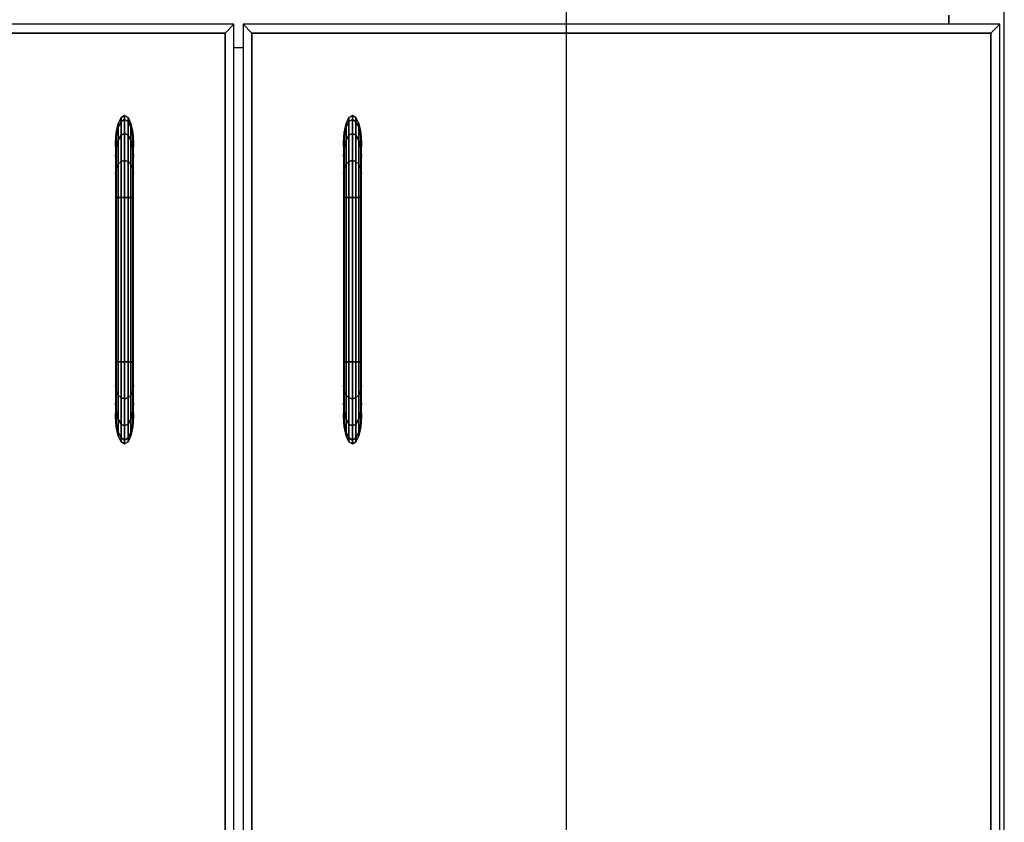
# Model space of a CAD drawing. Extents: x -63 to 61, y -43 to 49.
# Drawn here: x 11 to 20, y 34 to 40 of the extents above; entities that cross this region are included whole.
import ezdxf

# ---------------------------------------------------------------- set-up
doc = ezdxf.new("R2010")
doc.units = 0
doc.layers.add('B2D1D_Front', color=1, linetype='CONTINUOUS')

msp = doc.modelspace()

# ---------------------------------------------------------------- linework, layer by layer
at = {"layer": 'B2D1D_Front', "color": 1}
for p, q in [((19.543911, 25.332811), (19.543911, 44.395309)), ((19.068913, 40.410935), (19.068913, 40.48906)), ((19.068913, 40.48906), (19.068913, 40.410935)), ((12.942349, 40.410935), (6.458287, 40.410935)), ((6.533287, 40.335935), (12.867349, 40.335935)), ((6.533287, 40.335935), (12.867349, 40.335935)), ((12.867349, 40.335935), (6.533287, 40.335935)), ((12.867349, 40.335935), (12.942349, 40.410935)), ((12.942349, 40.410935), (12.867349, 40.335935)), ((12.867349, 40.335935), (12.867349, 25.407809)), ((12.867349, 40.335935), (12.867349, 25.407809)), ((12.867349, 25.407809), (12.867349, 40.335935)), ((12.942349, 25.332811), (12.942349, 40.410935)), ((13.095475, 40.335935), (13.020476, 40.410935)), ((13.020476, 40.410935), (13.095475, 40.335935)), ((19.504537, 40.410935), (13.020476, 40.410935)), ((13.020476, 40.410935), (13.020476, 25.332811)), ((13.095475, 40.335935), (19.429537, 40.335935)), ((13.095475, 40.335935), (19.429537, 40.335935)), ((19.429537, 40.335935), (13.095475, 40.335935)), ((13.095475, 25.407809), (13.095475, 40.335935)), ((13.095475, 25.407809), (13.095475, 40.335935)), ((13.095475, 40.335935), (13.095475, 25.407809)), ((19.429537, 40.335935), (19.504537, 40.410935)), ((19.504537, 40.410935), (19.429537, 40.335935)), ((19.429537, 40.335935), (19.429537, 25.407809)), ((19.429537, 40.335935), (19.429537, 25.407809)), ((19.429537, 25.407809), (19.429537, 40.335935)), ((19.504537, 25.332811), (19.504537, 40.410935)), ((12.942349, 40.212496), (13.020476, 40.212496)), ((11.974953, 39.611843), (11.949607, 39.561038)), ((11.949607, 39.561038), (11.974953, 39.611843)), ((11.974951, 39.611838), (11.949607, 39.561038)), ((11.974953, 39.578915), (11.949607, 39.528786)), ((11.949611, 39.528792), (11.974953, 39.578915)), ((11.974953, 39.611844), (11.974951, 39.611838)), ((12.004849, 39.629685), (11.974953, 39.611844)), ((12.004849, 39.629683), (11.974953, 39.611843)), ((11.974953, 39.611843), (12.004849, 39.629683)), ((11.974953, 39.611843), (11.974953, 39.611844)), ((11.974953, 39.611844), (11.974953, 39.611843)), ((11.974953, 39.578915), (11.974953, 39.611843)), ((11.974953, 39.611839), (11.974953, 39.578915)), ((12.004849, 39.596516), (11.974953, 39.578915)), ((11.974953, 39.578915), (12.004849, 39.596516)), ((11.974953, 39.461096), (11.974953, 39.578915)), ((11.974953, 39.578915), (11.974953, 39.461096)), ((12.004849, 39.629685), (12.004849, 39.629685)), ((12.004849, 39.629683), (12.004849, 39.629685)), ((12.034746, 39.611844), (12.004849, 39.629685)), ((12.004849, 39.629685), (12.004849, 39.629683)), ((12.004849, 39.596516), (12.004849, 39.629683)), ((12.034746, 39.611843), (12.004849, 39.629683)), ((12.004849, 39.629683), (12.004849, 39.596516)), ((12.004849, 39.629683), (12.004849, 39.629683)), ((12.004849, 39.629683), (12.034746, 39.611843)), ((12.004849, 39.476263), (12.004849, 39.596516)), ((12.034746, 39.578915), (12.004849, 39.596516)), ((12.004849, 39.596516), (12.004849, 39.476263)), ((12.004849, 39.596516), (12.034746, 39.578915)), ((12.034746, 39.611844), (12.034746, 39.611844)), ((12.034746, 39.611843), (12.034746, 39.611844)), ((12.034746, 39.611844), (12.034746, 39.611843)), ((12.060088, 39.561044), (12.034746, 39.611844)), ((12.034746, 39.611843), (12.034746, 39.611843)), ((12.034746, 39.578915), (12.034746, 39.611843)), ((12.060091, 39.561038), (12.034746, 39.611843)), ((12.034746, 39.611843), (12.034746, 39.578915)), ((12.034746, 39.611843), (12.060091, 39.561038)), ((12.034746, 39.461096), (12.034746, 39.578915)), ((12.060091, 39.528787), (12.034746, 39.578915)), ((12.034746, 39.578915), (12.034746, 39.461096)), ((12.034746, 39.578915), (12.060091, 39.528787)), ((13.928078, 39.611844), (13.90273, 39.561038)), ((13.928078, 39.611843), (13.90273, 39.561037)), ((13.90273, 39.561037), (13.928078, 39.611843)), ((13.928078, 39.578913), (13.90273, 39.528786)), ((13.902734, 39.528793), (13.928078, 39.578913)), ((13.957976, 39.629685), (13.928078, 39.611844)), ((13.957976, 39.629683), (13.928078, 39.611843)), ((13.928078, 39.611843), (13.957976, 39.629683)), ((13.928078, 39.611843), (13.928078, 39.611844)), ((13.928078, 39.611844), (13.928078, 39.611843)), ((13.928078, 39.611843), (13.928078, 39.611843)), ((13.928078, 39.611843), (13.928078, 39.611843)), ((13.928078, 39.578913), (13.928078, 39.611843)), ((13.928078, 39.611843), (13.928078, 39.578913)), ((13.957976, 39.596516), (13.928078, 39.578913)), ((13.928078, 39.578913), (13.957976, 39.596516)), ((13.928078, 39.461096), (13.928078, 39.578913)), ((13.928078, 39.578913), (13.928078, 39.461096)), ((13.957976, 39.629683), (13.957976, 39.629685)), ((13.987871, 39.611844), (13.957976, 39.629685)), ((13.957976, 39.629685), (13.957976, 39.629683)), ((13.957976, 39.596516), (13.957976, 39.629683)), ((13.987871, 39.611843), (13.957976, 39.629683)), ((13.957976, 39.629683), (13.957976, 39.596516)), ((13.957976, 39.629683), (13.957976, 39.629683)), ((13.957976, 39.629683), (13.987871, 39.611843)), ((13.957976, 39.629683), (13.957976, 39.629683)), ((13.957976, 39.476263), (13.957976, 39.596516)), ((13.987871, 39.578913), (13.957976, 39.596516)), ((13.957976, 39.596516), (13.957976, 39.476263)), ((13.957976, 39.596516), (13.987871, 39.578913)), ((13.987871, 39.611843), (13.987871, 39.611844)), ((13.987871, 39.611844), (13.987871, 39.611843)), ((14.013218, 39.561038), (13.987871, 39.611844)), ((13.987871, 39.578913), (13.987871, 39.611843)), ((14.013215, 39.561041), (13.987871, 39.611843)), ((13.987871, 39.611843), (13.987871, 39.578913)), ((13.987871, 39.611843), (14.013218, 39.561037)), ((13.987871, 39.461096), (13.987871, 39.578913)), ((14.013218, 39.528786), (13.987871, 39.578913)), ((13.987871, 39.578913), (13.987871, 39.461096)), ((13.987871, 39.578913), (14.013218, 39.528786)), ((11.949604, 39.561026), (11.93267, 39.485)), ((11.949607, 39.528786), (11.93267, 39.453765)), ((11.93267, 39.453765), (11.949607, 39.528786)), ((11.932673, 39.48501), (11.949607, 39.561038)), ((11.949607, 39.561038), (11.949604, 39.561026)), ((11.949607, 39.528786), (11.949607, 39.561038)), ((11.949607, 39.561038), (11.949607, 39.561038)), ((11.949607, 39.561038), (11.949607, 39.561038)), ((11.949607, 39.561034), (11.949607, 39.528786)), ((11.949607, 39.528786), (11.949611, 39.528792)), ((11.949607, 39.528786), (11.949607, 39.417902)), ((11.949607, 39.417902), (11.949607, 39.528786)), ((12.060091, 39.528787), (12.060091, 39.561038)), ((12.077028, 39.485), (12.060091, 39.561038)), ((12.060091, 39.561038), (12.060091, 39.528787)), ((12.060091, 39.561038), (12.060091, 39.561038)), ((12.060091, 39.561038), (12.060091, 39.561038)), ((12.060091, 39.561038), (12.077028, 39.485)), ((12.060091, 39.417902), (12.060091, 39.528787)), ((12.077028, 39.453765), (12.060091, 39.528787)), ((12.060091, 39.528787), (12.060091, 39.417902)), ((12.060091, 39.528787), (12.077028, 39.453765)), ((13.90273, 39.561038), (13.885795, 39.485001)), ((13.90273, 39.561037), (13.885795, 39.485)), ((13.885795, 39.485), (13.90273, 39.561037)), ((13.90273, 39.528786), (13.885795, 39.453765)), ((13.885795, 39.453765), (13.90273, 39.528786)), ((13.90273, 39.561038), (13.90273, 39.561037)), ((13.90273, 39.561037), (13.90273, 39.561038)), ((13.90273, 39.561037), (13.90273, 39.528786)), ((13.90273, 39.528786), (13.90273, 39.561037)), ((13.90273, 39.528786), (13.902734, 39.528793)), ((13.90273, 39.528786), (13.90273, 39.417902)), ((13.90273, 39.417902), (13.90273, 39.528786)), ((14.013218, 39.561037), (14.013215, 39.561041)), ((14.013218, 39.561037), (14.013218, 39.561038)), ((14.013218, 39.561038), (14.013218, 39.561037)), ((14.013218, 39.528786), (14.013218, 39.561037)), ((14.030153, 39.485), (14.013218, 39.561037)), ((14.013218, 39.561037), (14.013218, 39.528786)), ((14.013218, 39.561037), (14.013218, 39.561037)), ((14.013218, 39.561037), (14.030153, 39.485)), ((14.013218, 39.561037), (14.013218, 39.561037)), ((14.013218, 39.417902), (14.013218, 39.528786)), ((14.030153, 39.453765), (14.013218, 39.528786)), ((14.013218, 39.528786), (14.013218, 39.417902)), ((14.013218, 39.528786), (14.030153, 39.453765)), ((11.93267, 39.485001), (11.926725, 39.39531)), ((11.93267, 39.485), (11.926725, 39.39531)), ((11.926725, 39.39531), (11.93267, 39.485)), ((11.93267, 39.453765), (11.926725, 39.365271)), ((11.926725, 39.365283), (11.93267, 39.453765)), ((11.93267, 39.485), (11.932673, 39.48501)), ((11.93267, 39.485), (11.93267, 39.485001)), ((11.93267, 39.485001), (11.93267, 39.485)), ((11.93267, 39.453775), (11.93267, 39.485)), ((11.93267, 39.485), (11.93267, 39.453775)), ((11.93267, 39.453765), (11.93267, 39.453775)), ((11.93267, 39.453775), (11.93267, 39.453765)), ((11.93267, 39.353259), (11.93267, 39.453765)), ((11.93267, 39.453765), (11.93267, 39.353259)), ((11.949607, 39.417902), (11.93267, 39.353259)), ((11.93267, 39.353259), (11.949607, 39.417902)), ((11.974953, 39.461096), (11.949607, 39.417902)), ((11.949607, 39.417902), (11.949612, 39.41791)), ((11.949607, 39.417902), (11.949607, 39.211581)), ((11.949607, 39.211581), (11.949607, 39.417902)), ((11.949612, 39.41791), (11.974953, 39.461096)), ((12.004849, 39.476263), (11.974953, 39.461096)), ((11.974953, 39.461096), (12.004849, 39.476263)), ((11.974953, 39.236375), (11.974953, 39.461096)), ((11.974953, 39.461096), (11.974953, 39.236375)), ((12.004849, 39.245081), (12.004849, 39.476263)), ((12.034746, 39.461096), (12.004849, 39.476263)), ((12.004849, 39.476263), (12.004849, 39.245081)), ((12.004849, 39.476263), (12.034746, 39.461096)), ((12.034746, 39.236375), (12.034746, 39.461096)), ((12.060091, 39.417902), (12.034746, 39.461096)), ((12.034746, 39.461096), (12.034746, 39.236375)), ((12.034746, 39.461096), (12.060091, 39.417902)), ((12.077026, 39.353264), (12.060091, 39.417902)), ((12.060091, 39.417902), (12.077028, 39.353259)), ((12.060091, 39.211581), (12.060091, 39.417902)), ((12.060091, 39.417902), (12.060091, 39.211581)), ((12.077028, 39.485), (12.077028, 39.485001)), ((12.082974, 39.39531), (12.077028, 39.485001)), ((12.077028, 39.485001), (12.077028, 39.485)), ((12.077028, 39.453765), (12.077028, 39.485)), ((12.082974, 39.39531), (12.077028, 39.485)), ((12.077028, 39.485), (12.077028, 39.453765)), ((12.077028, 39.485), (12.082974, 39.39531)), ((12.077028, 39.353259), (12.077028, 39.453765)), ((12.082974, 39.365271), (12.077028, 39.453765)), ((12.077028, 39.453765), (12.077028, 39.453751)), ((12.077028, 39.453765), (12.077028, 39.453751)), ((12.077028, 39.453751), (12.077028, 39.353259)), ((12.077028, 39.453751), (12.082974, 39.365271)), ((13.885795, 39.485), (13.879851, 39.39531)), ((13.879851, 39.39531), (13.885795, 39.485)), ((13.885795, 39.484992), (13.879851, 39.39531)), ((13.879855, 39.3653), (13.885795, 39.453765)), ((13.885795, 39.45375), (13.879855, 39.3653)), ((13.885795, 39.485), (13.885795, 39.485001)), ((13.885795, 39.485001), (13.885795, 39.484992)), ((13.885795, 39.485001), (13.885795, 39.485)), ((13.885795, 39.453792), (13.885795, 39.485)), ((13.885795, 39.485), (13.885795, 39.484996)), ((13.885795, 39.484996), (13.885795, 39.453792)), ((13.885795, 39.453765), (13.885795, 39.453792)), ((13.885795, 39.453792), (13.885795, 39.453765)), ((13.885795, 39.353278), (13.885795, 39.453765)), ((13.885795, 39.453765), (13.885795, 39.45375)), ((13.885795, 39.453765), (13.885795, 39.353257)), ((13.90273, 39.417902), (13.885795, 39.353257)), ((13.885795, 39.353257), (13.90273, 39.417902)), ((13.928078, 39.461096), (13.90273, 39.417902)), ((13.90273, 39.417902), (13.928078, 39.461096)), ((13.90273, 39.417902), (13.90273, 39.211581)), ((13.90273, 39.211581), (13.90273, 39.417902)), ((13.957976, 39.476263), (13.928078, 39.461096)), ((13.928078, 39.461096), (13.957976, 39.476263)), ((13.928078, 39.236375), (13.928078, 39.461096)), ((13.928078, 39.461096), (13.928078, 39.236375)), ((13.957976, 39.245081), (13.957976, 39.476263)), ((13.987871, 39.461096), (13.957976, 39.476263)), ((13.957976, 39.476263), (13.957976, 39.245081)), ((13.957976, 39.476263), (13.987871, 39.461096)), ((13.987871, 39.236374), (13.987871, 39.461096)), ((14.013218, 39.417902), (13.987871, 39.461096)), ((13.987871, 39.461096), (13.987871, 39.236374)), ((13.987871, 39.461096), (14.013218, 39.417902)), ((14.030153, 39.353264), (14.013218, 39.417902)), ((14.013218, 39.417902), (14.030153, 39.353257)), ((14.013218, 39.211581), (14.013218, 39.417902)), ((14.013218, 39.417902), (14.013218, 39.211581)), ((14.030153, 39.485), (14.030153, 39.485001)), ((14.0361, 39.39531), (14.030153, 39.485001)), ((14.030153, 39.485001), (14.030153, 39.485)), ((14.030153, 39.453775), (14.030153, 39.485)), ((14.0361, 39.39531), (14.030153, 39.485)), ((14.030153, 39.485), (14.030153, 39.453775)), ((14.030153, 39.485), (14.030153, 39.485)), ((14.030153, 39.485), (14.0361, 39.39531)), ((14.030153, 39.485), (14.030153, 39.485)), ((14.030153, 39.453765), (14.030153, 39.453775)), ((14.030153, 39.353257), (14.030153, 39.453765)), ((14.0361, 39.365281), (14.030153, 39.453765)), ((14.030153, 39.453765), (14.030153, 39.353257)), ((14.030153, 39.453765), (14.030153, 39.453756)), ((14.030153, 39.453756), (14.0361, 39.365271)), ((11.926725, 39.39531), (11.926725, 39.365281)), ((11.926725, 39.39531), (11.926725, 39.39531)), ((11.926725, 39.39531), (11.927726, 39.380201)), ((11.927726, 39.380201), (11.926725, 39.39531)), ((11.926725, 39.39531), (11.926725, 39.39531)), ((11.926725, 39.365271), (11.926725, 39.365283)), ((11.926725, 39.365281), (11.926725, 39.365271)), ((11.926725, 39.365271), (11.926725, 39.277006)), ((11.926725, 39.277015), (11.93267, 39.353259)), ((11.932669, 39.353245), (11.926725, 39.277006)), ((11.93267, 39.353259), (11.932669, 39.353245)), ((11.93267, 39.174474), (11.93267, 39.353259)), ((11.93267, 39.353259), (11.93267, 39.174474)), ((12.077028, 39.353259), (12.07703, 39.353245)), ((12.077028, 39.174474), (12.077028, 39.353259)), ((12.082974, 39.277006), (12.077028, 39.353259)), ((12.077028, 39.353259), (12.077028, 39.174474)), ((12.07703, 39.353245), (12.082974, 39.277006)), ((12.081972, 39.380176), (12.082974, 39.39531)), ((12.082972, 39.395298), (12.081972, 39.380176)), ((12.082974, 39.39531), (12.082972, 39.395298)), ((12.082974, 39.395298), (12.082974, 39.39531)), ((12.082974, 39.39531), (12.082974, 39.39531)), ((12.082974, 39.39531), (12.082974, 39.39531)), ((12.082974, 39.365271), (12.082974, 39.395298)), ((12.082974, 39.277006), (12.082974, 39.365271)), ((13.879851, 39.39531), (13.879851, 39.395304)), ((13.880852, 39.380203), (13.879851, 39.39531)), ((13.879851, 39.39531), (13.879851, 39.39531)), ((13.879851, 39.39531), (13.880852, 39.380203)), ((13.879851, 39.39531), (13.879851, 39.39531)), ((13.879851, 39.395304), (13.879851, 39.3653)), ((13.879855, 39.3653), (13.879851, 39.365271)), ((13.879851, 39.365271), (13.879855, 39.3653)), ((13.879851, 39.3653), (13.879851, 39.365271)), ((13.879851, 39.365271), (13.879851, 39.277005)), ((13.879851, 39.277027), (13.885795, 39.353257)), ((13.885795, 39.353247), (13.879851, 39.277005)), ((13.885795, 39.353257), (13.885795, 39.353278)), ((13.885795, 39.353257), (13.885795, 39.353247)), ((13.885795, 39.174473), (13.885795, 39.353257)), ((13.885795, 39.353257), (13.885795, 39.174473)), ((14.030153, 39.174473), (14.030153, 39.353257)), ((14.0361, 39.277005), (14.030153, 39.353257)), ((14.030153, 39.353257), (14.030153, 39.174473)), ((14.030153, 39.353257), (14.0361, 39.277005)), ((14.035096, 39.38019), (14.0361, 39.39531)), ((14.0361, 39.3953), (14.035096, 39.38019)), ((14.0361, 39.3953), (14.0361, 39.39531)), ((14.0361, 39.39531), (14.0361, 39.39531)), ((14.0361, 39.39531), (14.0361, 39.3953)), ((14.0361, 39.39531), (14.0361, 39.39531)), ((14.0361, 39.365281), (14.0361, 39.3953)), ((14.0361, 39.365271), (14.0361, 39.365281)), ((14.0361, 39.365271), (14.0361, 39.365281)), ((14.0361, 39.277005), (14.0361, 39.365271)), ((11.926725, 39.277006), (11.926725, 39.277015)), ((11.926725, 39.277006), (11.926725, 39.130704)), ((11.974953, 39.236375), (11.949607, 39.211581)), ((11.949607, 39.211581), (11.974953, 39.236375)), ((12.004849, 39.245081), (11.974953, 39.236375)), ((11.974953, 39.236375), (12.004849, 39.245081)), ((11.974953, 38.927231), (11.974953, 39.236375)), ((11.974953, 39.236375), (11.974953, 38.927231)), ((12.004849, 38.927286), (12.004849, 39.245081)), ((12.034746, 39.236375), (12.004849, 39.245081)), ((12.004849, 39.245081), (12.004849, 38.927286)), ((12.004849, 39.245081), (12.034746, 39.236375)), ((12.034746, 38.927231), (12.034746, 39.236375)), ((12.060091, 39.211581), (12.034746, 39.236375)), ((12.034746, 39.236375), (12.034746, 38.927231)), ((12.034746, 39.236375), (12.060091, 39.211581)), ((12.082974, 39.130704), (12.082974, 39.277006)), ((13.879851, 39.277005), (13.879851, 39.277027)), ((13.879851, 39.277005), (13.879851, 39.130703)), ((13.928078, 39.236375), (13.90273, 39.211581)), ((13.90273, 39.211581), (13.928078, 39.236375)), ((13.957976, 39.245081), (13.928078, 39.236375)), ((13.928078, 39.236375), (13.957976, 39.245081)), ((13.928078, 38.92723), (13.928078, 39.236375)), ((13.928078, 39.236375), (13.928078, 38.92723)), ((13.957976, 38.927286), (13.957976, 39.245081)), ((13.987871, 39.236374), (13.957976, 39.245081)), ((13.957976, 39.245081), (13.957976, 38.927286)), ((13.957976, 39.245081), (13.987871, 39.236374)), ((13.987871, 38.92723), (13.987871, 39.236374)), ((14.013218, 39.211581), (13.987871, 39.236374)), ((13.987871, 39.236374), (13.987871, 38.92723)), ((13.987871, 39.236374), (14.013218, 39.211581)), ((14.0361, 39.130703), (14.0361, 39.277005)), ((11.93267, 39.174467), (11.926725, 39.130704)), ((11.926727, 39.130715), (11.93267, 39.174474)), ((11.949607, 39.211581), (11.93267, 39.174474)), ((11.93267, 39.174474), (11.949607, 39.211581)), ((11.93267, 39.174474), (11.93267, 39.174467)), ((11.93267, 38.926837), (11.93267, 39.174474)), ((11.93267, 39.174474), (11.93267, 38.926837)), ((11.949607, 39.211581), (11.949607, 38.927072)), ((11.949607, 38.927072), (11.949607, 39.211581)), ((12.060091, 38.927072), (12.060091, 39.211581)), ((12.077028, 39.174474), (12.060091, 39.211581)), ((12.060091, 39.211581), (12.060091, 38.927072)), ((12.060091, 39.211581), (12.077028, 39.174474)), ((12.082974, 39.130704), (12.077028, 39.174474)), ((12.077028, 39.174474), (12.082974, 39.130704)), ((12.077028, 38.926837), (12.077028, 39.174474)), ((12.077028, 39.174474), (12.077028, 38.926837)), ((13.879851, 39.130703), (13.885795, 39.174473)), ((13.885795, 39.174461), (13.879851, 39.130703)), ((13.885799, 39.174485), (13.885795, 39.174473)), ((13.885795, 39.174479), (13.885799, 39.174485)), ((13.885795, 39.174473), (13.885795, 39.174479)), ((13.885795, 39.174473), (13.885795, 39.174461)), ((13.885795, 38.926837), (13.885795, 39.174473)), ((13.885795, 39.174473), (13.885795, 38.926837)), ((13.90273, 39.211581), (13.885799, 39.174485)), ((13.885799, 39.174485), (13.90273, 39.211581)), ((13.90273, 39.211581), (13.90273, 38.927072)), ((13.90273, 38.927072), (13.90273, 39.211581)), ((14.013218, 38.927072), (14.013218, 39.211581)), ((14.030153, 39.174473), (14.013218, 39.211581)), ((14.013218, 39.211581), (14.013218, 38.927072)), ((14.013218, 39.211581), (14.030153, 39.174473)), ((14.0361, 39.130703), (14.030153, 39.174473)), ((14.030153, 39.174473), (14.0361, 39.130703)), ((14.030153, 38.926837), (14.030153, 39.174473)), ((14.030153, 39.174473), (14.030153, 38.926837)), ((11.926725, 39.130704), (11.926727, 39.130715)), ((11.926725, 39.130704), (11.926725, 38.92656)), ((12.082974, 38.92656), (12.082974, 39.130704)), ((13.879851, 39.130703), (13.879851, 38.926558)), ((14.0361, 38.926558), (14.0361, 39.130703)), ((11.93267, 38.926837), (11.926725, 38.92656)), ((11.926725, 38.92656), (11.93267, 38.926837)), ((11.926725, 38.92656), (11.926725, 37.520311)), ((11.932701, 38.926837), (11.93267, 38.926837)), ((11.93267, 38.926837), (11.932701, 38.926837)), ((11.93267, 37.520032), (11.93267, 38.926837)), ((11.93267, 38.926837), (11.93267, 37.520032)), ((11.949462, 38.927071), (11.932701, 38.926837)), ((11.932701, 38.926837), (11.94946, 38.927071)), ((11.94946, 38.927071), (11.949607, 38.927072)), ((11.949607, 38.927072), (11.949462, 38.927071)), ((11.974953, 38.927231), (11.949607, 38.927072)), ((11.949607, 38.927072), (11.974953, 38.927231)), ((11.949607, 37.519797), (11.949607, 38.927072)), ((11.949607, 38.927072), (11.949607, 37.519797)), ((11.974999, 38.927231), (11.974953, 38.927231)), ((11.974953, 38.927231), (11.974999, 38.927231)), ((11.974953, 37.519639), (11.974953, 38.927231)), ((11.974953, 38.927231), (11.974953, 37.519639)), ((12.004849, 38.927286), (11.974999, 38.927231)), ((11.974999, 38.927231), (12.004849, 38.927286)), ((12.00489, 38.927286), (12.004849, 38.927286)), ((12.004849, 38.927286), (12.00489, 38.927286)), ((12.004849, 37.519584), (12.004849, 38.927286)), ((12.004849, 38.927286), (12.004849, 37.519584)), ((12.034661, 38.927231), (12.00489, 38.927286)), ((12.00489, 38.927286), (12.034661, 38.927231)), ((12.034746, 38.927231), (12.034661, 38.927231)), ((12.034661, 38.927231), (12.034746, 38.927231)), ((12.060091, 38.927072), (12.034746, 38.927231)), ((12.034746, 38.927231), (12.060091, 38.927072)), ((12.034746, 37.519639), (12.034746, 38.927231)), ((12.034746, 38.927231), (12.034746, 37.519639)), ((12.060174, 38.927072), (12.060091, 38.927072)), ((12.060091, 38.927072), (12.060174, 38.927072)), ((12.060091, 37.519797), (12.060091, 38.927072)), ((12.060091, 38.927072), (12.060091, 37.519797)), ((12.077028, 38.926837), (12.060174, 38.927072)), ((12.060174, 38.927072), (12.077028, 38.926837)), ((12.077033, 38.926837), (12.077028, 38.926837)), ((12.077028, 38.926837), (12.077033, 38.926837)), ((12.077028, 38.926837), (12.077028, 37.520032)), ((12.077028, 37.520032), (12.077028, 38.926837)), ((12.082974, 38.92656), (12.077033, 38.926837)), ((12.077033, 38.926837), (12.082974, 38.92656)), ((12.082974, 37.520311), (12.082974, 38.92656)), ((13.879851, 38.926558), (13.879847, 37.52031)), ((13.885795, 38.926837), (13.879851, 38.926558)), ((13.879851, 38.926558), (13.885795, 38.926837)), ((13.879851, 38.926558), (13.879851, 38.926558)), ((13.88581, 38.926837), (13.885795, 38.926837)), ((13.885795, 38.926837), (13.885813, 38.926837)), ((13.885795, 37.520032), (13.885795, 38.926837)), ((13.885795, 38.926837), (13.885795, 37.520032)), ((13.902691, 38.927072), (13.88581, 38.926837)), ((13.885813, 38.926837), (13.902691, 38.927072)), ((13.90273, 38.927072), (13.902691, 38.927072)), ((13.902691, 38.927072), (13.90273, 38.927072)), ((13.928078, 38.92723), (13.90273, 38.927072)), ((13.90273, 38.927072), (13.928078, 38.92723)), ((13.90273, 38.927072), (13.90273, 37.519796)), ((13.90273, 37.519796), (13.90273, 38.927072)), ((13.957976, 38.927286), (13.928078, 38.92723)), ((13.928078, 38.92723), (13.957976, 38.927286)), ((13.928078, 38.92723), (13.928078, 37.519639)), ((13.928078, 37.519639), (13.928078, 38.92723)), ((13.958033, 38.927286), (13.957976, 38.927286)), ((13.957976, 38.927286), (13.958033, 38.927286)), ((13.957976, 38.927286), (13.957976, 37.519584)), ((13.957976, 37.519584), (13.957976, 38.927286)), ((13.987736, 38.92723), (13.958033, 38.927286)), ((13.958033, 38.927286), (13.987736, 38.92723)), ((13.987871, 38.92723), (13.987736, 38.92723)), ((13.987736, 38.92723), (13.987871, 38.92723)), ((14.013218, 38.927072), (13.987871, 38.92723)), ((13.987871, 38.92723), (14.013218, 38.927072)), ((13.987871, 38.92723), (13.987871, 37.519639)), ((13.987871, 37.519639), (13.987871, 38.92723)), ((14.013314, 38.927072), (14.013218, 38.927072)), ((14.013218, 38.927072), (14.013314, 38.927072)), ((14.013218, 38.927072), (14.013218, 37.519796)), ((14.013218, 37.519796), (14.013218, 38.927072)), ((14.030121, 38.926837), (14.013314, 38.927072)), ((14.013314, 38.927072), (14.030121, 38.926837)), ((14.030153, 38.926837), (14.030121, 38.926837)), ((14.030121, 38.926837), (14.030153, 38.926837)), ((14.0361, 38.926558), (14.030153, 38.926837)), ((14.030153, 38.926837), (14.0361, 38.926558)), ((14.030153, 38.926837), (14.030153, 37.520032)), ((14.030153, 37.520032), (14.030153, 38.926837)), ((14.0361, 37.52031), (14.0361, 38.926558)), ((11.926725, 37.520311), (11.932651, 37.520033)), ((11.932651, 37.520033), (11.926725, 37.520311)), ((11.926725, 37.520311), (11.926725, 37.316166)), ((11.932651, 37.520033), (11.93267, 37.520032)), ((11.93267, 37.520032), (11.932651, 37.520033)), ((11.93267, 37.520032), (11.94957, 37.519797)), ((11.94957, 37.519797), (11.93267, 37.520032)), ((11.93267, 37.520032), (11.93267, 37.272396)), ((11.93267, 37.272396), (11.93267, 37.520032)), ((11.94957, 37.519797), (11.949607, 37.519797)), ((11.949607, 37.519797), (11.94957, 37.519797)), ((11.949607, 37.519797), (11.974953, 37.519639)), ((11.974953, 37.519639), (11.949607, 37.519797)), ((11.949607, 37.519797), (11.949607, 37.235289)), ((11.949607, 37.235289), (11.949607, 37.519797)), ((11.974953, 37.519639), (11.975098, 37.519639)), ((11.975098, 37.519639), (11.974953, 37.519639)), ((11.974953, 37.519639), (11.974953, 37.210495)), ((11.974953, 37.210495), (11.974953, 37.519639)), ((11.975098, 37.519639), (12.004602, 37.519584)), ((12.004604, 37.519584), (11.975098, 37.519639)), ((12.004602, 37.519584), (12.004849, 37.519584)), ((12.004849, 37.519584), (12.004604, 37.519584)), ((12.004849, 37.519584), (12.034746, 37.519639)), ((12.034746, 37.519639), (12.004849, 37.519584)), ((12.004849, 37.519584), (12.004849, 37.201788)), ((12.004849, 37.201788), (12.004849, 37.519584)), ((12.034746, 37.519639), (12.034806, 37.51964)), ((12.034806, 37.519639), (12.034746, 37.519639)), ((12.034746, 37.519639), (12.034746, 37.210494)), ((12.034746, 37.210494), (12.034746, 37.519639)), ((12.034806, 37.51964), (12.060065, 37.519797)), ((12.060067, 37.519797), (12.034806, 37.519639)), ((12.060065, 37.519797), (12.060091, 37.519797)), ((12.060091, 37.519797), (12.060067, 37.519797)), ((12.060091, 37.519797), (12.077028, 37.520032)), ((12.077028, 37.520032), (12.060091, 37.519797)), ((12.060091, 37.235289), (12.060091, 37.519797)), ((12.060091, 37.519797), (12.060091, 37.235289)), ((12.077028, 37.520032), (12.077076, 37.520034)), ((12.077076, 37.520034), (12.077028, 37.520032)), ((12.077028, 37.520032), (12.077028, 37.272396)), ((12.077028, 37.272396), (12.077028, 37.520032)), ((12.077076, 37.520034), (12.082974, 37.520311)), ((12.082974, 37.520311), (12.077076, 37.520034)), ((12.082974, 37.316166), (12.082974, 37.520311)), ((13.879847, 37.52031), (13.885795, 37.520032)), ((13.879847, 37.52031), (13.879847, 37.316165)), ((13.885795, 37.520032), (13.879847, 37.52031)), ((13.885795, 37.520032), (13.885817, 37.520032)), ((13.885795, 37.520032), (13.885795, 37.272395)), ((13.885817, 37.520032), (13.885795, 37.520032)), ((13.885795, 37.272395), (13.885795, 37.520032)), ((13.885817, 37.520032), (13.902716, 37.519796)), ((13.902716, 37.519796), (13.885817, 37.520032)), ((13.902716, 37.519796), (13.90273, 37.519796)), ((13.90273, 37.519796), (13.902716, 37.519796)), ((13.90273, 37.519796), (13.90273, 37.235289)), ((13.90273, 37.235289), (13.90273, 37.519796)), ((13.90273, 37.519796), (13.928078, 37.519639)), ((13.928078, 37.519639), (13.90273, 37.519796)), ((13.928078, 37.519639), (13.92818, 37.519637)), ((13.92818, 37.519639), (13.928078, 37.519639)), ((13.928078, 37.519639), (13.928078, 37.210494)), ((13.928078, 37.210494), (13.928078, 37.519639)), ((13.957951, 37.519584), (13.92818, 37.519639)), ((13.92818, 37.519637), (13.957951, 37.519584)), ((13.957951, 37.519584), (13.957976, 37.519584)), ((13.957976, 37.519584), (13.957951, 37.519584)), ((13.957976, 37.519584), (13.987871, 37.519639)), ((13.987871, 37.519639), (13.957976, 37.519584)), ((13.957976, 37.519584), (13.957976, 37.201788)), ((13.957976, 37.201788), (13.957976, 37.519584)), ((13.987871, 37.519639), (13.987952, 37.51964)), ((13.987952, 37.519639), (13.987871, 37.519639)), ((13.987871, 37.519639), (13.987871, 37.210494)), ((13.987871, 37.210494), (13.987871, 37.519639)), ((13.987952, 37.51964), (14.013193, 37.519796)), ((14.013193, 37.519795), (13.987952, 37.519639)), ((14.013193, 37.519796), (14.013218, 37.519796)), ((14.013218, 37.519796), (14.013193, 37.519795)), ((14.013218, 37.519796), (14.030124, 37.520032)), ((14.030124, 37.520032), (14.013218, 37.519796)), ((14.013218, 37.235289), (14.013218, 37.519796)), ((14.013218, 37.519796), (14.013218, 37.235289)), ((14.030124, 37.520032), (14.030153, 37.520032)), ((14.030153, 37.520032), (14.030124, 37.520032)), ((14.030153, 37.520032), (14.0361, 37.52031)), ((14.0361, 37.52031), (14.030153, 37.520032)), ((14.030153, 37.520032), (14.030153, 37.272395)), ((14.030153, 37.272395), (14.030153, 37.520032)), ((14.0361, 37.316165), (14.0361, 37.52031)), ((11.926725, 37.316166), (11.926727, 37.316159)), ((11.93267, 37.272396), (11.926725, 37.316166)), ((11.926725, 37.316166), (11.926725, 37.169864)), ((11.926727, 37.316159), (11.93267, 37.272396)), ((12.082974, 37.316166), (12.077028, 37.272396)), ((12.07703, 37.272404), (12.082974, 37.316166)), ((12.082974, 37.169864), (12.082974, 37.316166)), ((13.879847, 37.316165), (13.879847, 37.316158)), ((13.879847, 37.316165), (13.879847, 37.169863)), ((13.885795, 37.272401), (13.879847, 37.316165)), ((13.879847, 37.316158), (13.885795, 37.272395)), ((14.030153, 37.27241), (14.0361, 37.316165)), ((14.0361, 37.316165), (14.030156, 37.27241)), ((14.0361, 37.169863), (14.0361, 37.316165)), ((11.93267, 37.272396), (11.949607, 37.235289)), ((11.949607, 37.235289), (11.93267, 37.272396)), ((11.93267, 37.272396), (11.93267, 37.093612)), ((11.93267, 37.093612), (11.93267, 37.272396)), ((11.949607, 37.235289), (11.974953, 37.210495)), ((11.974953, 37.210495), (11.949607, 37.235289)), ((11.949607, 37.235289), (11.949607, 37.028967)), ((11.949607, 37.028967), (11.949607, 37.235289)), ((11.974953, 37.210495), (12.004849, 37.201788)), ((12.004849, 37.201788), (11.974953, 37.210495)), ((11.974953, 37.210495), (11.974953, 36.985773)), ((11.974953, 36.985773), (11.974953, 37.210495)), ((12.004849, 37.201788), (12.034746, 37.210494)), ((12.034742, 37.210493), (12.004849, 37.201788)), ((12.034746, 37.210494), (12.034742, 37.210493)), ((12.034746, 37.210494), (12.060091, 37.235289)), ((12.060091, 37.235289), (12.034746, 37.210494)), ((12.034746, 37.210494), (12.034746, 36.985773)), ((12.034746, 36.985773), (12.034746, 37.210494)), ((12.077026, 37.27239), (12.060091, 37.235289)), ((12.060091, 37.235289), (12.060095, 37.235293)), ((12.060091, 37.028967), (12.060091, 37.235289)), ((12.060091, 37.235289), (12.060091, 37.028967)), ((12.060095, 37.235293), (12.077028, 37.272396)), ((12.077028, 37.272396), (12.077026, 37.27239)), ((12.077028, 37.272396), (12.07703, 37.272404)), ((12.077028, 37.272396), (12.077028, 37.093612)), ((12.077028, 37.093612), (12.077028, 37.272396)), ((13.885795, 37.272395), (13.90273, 37.235289)), ((13.885795, 37.272395), (13.885795, 37.093611)), ((13.90273, 37.235289), (13.885795, 37.272395)), ((13.885795, 37.093611), (13.885795, 37.272395)), ((13.90273, 37.235289), (13.90273, 37.028966)), ((13.90273, 37.028966), (13.90273, 37.235289)), ((13.90273, 37.235289), (13.928078, 37.210494)), ((13.928078, 37.210494), (13.90273, 37.235289)), ((13.928078, 37.210494), (13.957976, 37.201788)), ((13.928078, 37.210494), (13.928078, 36.985773)), ((13.957976, 37.201788), (13.928078, 37.210494)), ((13.928078, 36.985773), (13.928078, 37.210494)), ((13.957976, 37.201788), (13.987871, 37.210494)), ((13.987871, 37.210494), (13.957976, 37.201788)), ((13.987871, 37.210494), (14.013218, 37.235289)), ((14.013218, 37.235289), (13.987871, 37.210494)), ((13.987871, 37.210494), (13.987871, 36.985773)), ((13.987871, 36.985773), (13.987871, 37.210494)), ((14.013218, 37.235289), (14.030153, 37.272395)), ((14.030153, 37.272391), (14.013218, 37.235289)), ((14.013218, 37.028966), (14.013218, 37.235289)), ((14.013218, 37.235289), (14.013218, 37.028966)), ((14.030153, 37.272395), (14.030153, 37.27241)), ((14.030156, 37.27241), (14.030153, 37.272395)), ((14.030153, 37.272395), (14.030153, 37.093611)), ((14.030153, 37.093611), (14.030153, 37.272395)), ((14.030153, 37.272395), (14.030153, 37.272391)), ((11.926725, 37.169864), (11.93267, 37.093612)), ((11.93267, 37.093612), (11.926725, 37.169864)), ((11.926725, 37.169864), (11.926725, 37.081598)), ((12.004849, 37.201788), (12.004849, 36.970605)), ((12.004849, 36.970605), (12.004849, 37.201788)), ((12.077028, 37.093612), (12.082974, 37.169864)), ((12.082974, 37.169864), (12.077028, 37.093612)), ((12.082974, 37.081598), (12.082974, 37.169864)), ((13.879847, 37.169863), (13.885795, 37.093611)), ((13.879847, 37.169863), (13.879847, 37.081598)), ((13.885795, 37.093611), (13.879847, 37.169863)), ((13.957976, 37.201788), (13.957976, 36.970605)), ((13.957976, 36.970605), (13.957976, 37.201788)), ((14.030153, 37.093611), (14.0361, 37.169863)), ((14.0361, 37.169863), (14.030153, 37.093611)), ((14.0361, 37.081598), (14.0361, 37.169863)), ((11.926725, 37.081598), (11.93267, 36.993104)), ((11.93267, 36.993114), (11.926725, 37.081598)), ((11.926725, 37.081598), (11.926725, 37.05157)), ((11.926725, 37.05156), (11.927726, 37.066678)), ((11.927727, 37.066678), (11.926725, 37.05156)), ((11.926725, 37.05157), (11.926725, 37.05156)), ((11.926725, 37.05156), (11.93267, 36.961869)), ((11.93267, 36.96188), (11.926725, 37.05156)), ((11.926725, 37.05156), (11.926725, 37.05156)), ((11.926725, 37.05156), (11.926727, 37.051547)), ((11.926725, 37.05156), (11.926725, 37.05156)), ((11.926727, 37.051547), (11.93267, 36.961868)), ((11.93267, 37.093612), (11.949607, 37.028967)), ((11.949607, 37.028967), (11.93267, 37.093612)), ((11.93267, 37.093612), (11.93267, 36.993104)), ((11.93267, 36.993104), (11.93267, 37.093612)), ((12.060091, 37.028967), (12.077028, 37.093612)), ((12.077026, 37.093605), (12.060091, 37.028967)), ((12.077028, 37.093612), (12.077026, 37.093605)), ((12.077028, 37.093612), (12.077028, 36.993105)), ((12.077028, 36.993117), (12.077028, 37.093612)), ((12.082972, 37.081573), (12.077028, 36.993105)), ((12.077028, 36.961882), (12.082974, 37.05156)), ((12.082974, 37.05156), (12.077028, 36.961869)), ((12.077028, 36.961881), (12.082974, 37.05156)), ((12.07703, 36.993132), (12.082974, 37.081598)), ((12.082972, 37.051578), (12.081972, 37.066678)), ((12.081974, 37.066665), (12.082974, 37.05156)), ((12.082974, 37.081598), (12.082972, 37.081573)), ((12.082974, 37.05156), (12.082972, 37.051578)), ((12.082974, 37.081572), (12.082974, 37.081598)), ((12.082974, 37.051572), (12.082974, 37.081572)), ((12.082974, 37.05156), (12.082974, 37.051572)), ((12.082974, 37.05156), (12.082974, 37.05156)), ((12.082974, 37.05156), (12.082974, 37.05156)), ((13.879847, 37.081598), (13.879847, 37.081587)), ((13.879847, 37.081598), (13.879847, 37.081587)), ((13.885795, 36.993114), (13.879847, 37.081598)), ((13.879847, 37.081587), (13.885795, 36.993104)), ((13.879847, 37.081587), (13.879847, 37.05156)), ((13.880848, 37.066675), (13.879847, 37.05156)), ((13.879847, 37.05156), (13.880848, 37.06666)), ((13.879847, 37.05156), (13.879847, 37.051548)), ((13.879847, 37.05156), (13.879847, 37.05156)), ((13.879847, 37.05156), (13.879847, 37.05155)), ((13.885795, 36.961869), (13.879847, 37.05156)), ((13.879847, 37.05156), (13.879847, 37.05156)), ((13.879847, 37.05155), (13.885795, 36.961868)), ((13.879847, 37.051548), (13.885795, 36.961869)), ((13.885795, 37.093611), (13.90273, 37.028966)), ((13.885795, 37.093611), (13.885795, 36.993104)), ((13.90273, 37.028966), (13.885795, 37.093611)), ((13.885795, 36.993104), (13.885795, 37.093611)), ((14.013218, 37.028966), (14.030153, 37.093611)), ((14.030153, 37.093605), (14.013218, 37.028966)), ((14.030153, 37.093611), (14.030153, 36.993104)), ((14.030153, 36.993104), (14.030153, 37.093611)), ((14.030153, 37.093611), (14.030153, 37.093605)), ((14.030153, 36.993104), (14.0361, 37.081598)), ((14.0361, 37.081598), (14.030153, 36.993104)), ((14.030153, 36.961883), (14.0361, 37.05156)), ((14.030153, 36.961883), (14.0361, 37.05156)), ((14.0361, 37.05155), (14.030153, 36.961869)), ((14.0361, 37.051576), (14.035096, 37.06669)), ((14.035096, 37.06669), (14.0361, 37.05156)), ((14.0361, 37.051576), (14.0361, 37.081598)), ((14.0361, 37.05156), (14.0361, 37.051576)), ((14.0361, 37.05156), (14.0361, 37.051576)), ((14.0361, 37.05156), (14.0361, 37.05156)), ((14.0361, 37.05156), (14.0361, 37.05156)), ((14.0361, 37.05156), (14.0361, 37.05155)), ((11.93267, 36.993104), (11.949607, 36.918083)), ((11.949607, 36.918083), (11.93267, 36.993104)), ((11.93267, 36.993104), (11.93267, 36.96188)), ((11.93267, 36.96188), (11.93267, 36.993104)), ((11.93267, 36.96188), (11.93267, 36.961869)), ((11.93267, 36.961869), (11.93267, 36.96188)), ((11.93267, 36.961869), (11.93267, 36.96188)), ((11.93267, 36.961869), (11.932673, 36.961861)), ((11.949607, 36.885833), (11.93267, 36.961869)), ((11.93267, 36.961869), (11.93267, 36.961868)), ((11.93267, 36.961868), (11.93267, 36.961869)), ((11.932673, 36.961861), (11.949607, 36.885833)), ((11.932673, 36.961859), (11.949607, 36.885831)), ((11.949607, 37.028967), (11.949609, 37.028962)), ((11.974953, 36.985773), (11.949607, 37.028967)), ((11.949607, 37.028967), (11.949607, 36.918083)), ((11.949607, 36.918083), (11.949607, 37.028967)), ((11.949609, 37.028962), (11.974953, 36.985773)), ((11.974953, 36.985773), (12.004849, 36.970605)), ((12.004849, 36.970605), (11.974953, 36.985773)), ((11.974953, 36.985773), (11.974953, 36.867956)), ((11.974953, 36.867956), (11.974953, 36.985773)), ((12.004849, 36.970605), (12.034746, 36.985773)), ((12.034746, 36.985773), (12.004849, 36.970605)), ((12.004849, 36.970605), (12.004849, 36.850353)), ((12.004849, 36.850353), (12.004849, 36.970605)), ((12.034746, 36.985773), (12.060091, 37.028967)), ((12.060091, 37.028967), (12.034746, 36.985773)), ((12.034746, 36.985773), (12.034746, 36.867956)), ((12.034746, 36.867956), (12.034746, 36.985773)), ((12.060091, 36.918083), (12.060091, 37.028967)), ((12.060091, 37.028967), (12.060091, 36.918083)), ((12.077028, 36.993105), (12.060091, 36.918083)), ((12.060091, 36.885833), (12.077028, 36.961869)), ((12.077025, 36.961858), (12.060091, 36.885833)), ((12.060095, 36.918094), (12.077028, 36.993105)), ((12.077028, 36.961869), (12.077025, 36.961858)), ((12.077028, 36.993105), (12.07703, 36.993132)), ((12.077028, 36.993105), (12.077028, 36.993117)), ((12.077028, 36.993079), (12.077028, 36.993105)), ((12.077028, 36.993079), (12.077028, 36.961881)), ((12.077028, 36.961881), (12.077028, 36.993079)), ((12.077028, 36.961869), (12.077028, 36.961882)), ((12.077028, 36.961881), (12.077028, 36.961869)), ((12.077028, 36.961869), (12.077028, 36.961881)), ((13.885795, 36.993104), (13.90273, 36.918082)), ((13.885795, 36.993104), (13.885795, 36.993092)), ((13.90273, 36.918082), (13.885795, 36.993104)), ((13.885795, 36.993093), (13.885795, 36.993104)), ((13.885795, 36.961875), (13.885795, 36.993093)), ((13.885795, 36.993092), (13.885795, 36.961869)), ((13.885795, 36.961869), (13.885795, 36.961875)), ((13.885795, 36.961869), (13.885799, 36.961859)), ((13.885795, 36.961869), (13.885795, 36.961868)), ((13.90273, 36.885833), (13.885795, 36.961869)), ((13.885795, 36.961868), (13.885795, 36.961869)), ((13.885795, 36.961868), (13.885799, 36.961859)), ((13.885799, 36.961859), (13.90273, 36.885833)), ((13.90273, 37.028966), (13.90273, 36.918082)), ((13.90273, 36.918082), (13.90273, 37.028966)), ((13.90273, 37.028966), (13.928078, 36.985773)), ((13.928078, 36.985773), (13.90273, 37.028966)), ((13.928078, 36.985773), (13.957976, 36.970605)), ((13.928078, 36.985773), (13.928078, 36.867955)), ((13.957976, 36.970605), (13.928078, 36.985773)), ((13.928078, 36.867955), (13.928078, 36.985773)), ((13.957976, 36.970605), (13.987871, 36.985773)), ((13.987871, 36.985773), (13.957976, 36.970605)), ((13.957976, 36.970605), (13.957976, 36.850353)), ((13.957976, 36.850353), (13.957976, 36.970605)), ((13.987871, 36.985773), (14.013218, 37.028966)), ((14.013218, 37.028966), (13.987871, 36.985773)), ((13.987871, 36.985773), (13.987871, 36.867955)), ((13.987871, 36.867955), (13.987871, 36.985773)), ((14.013218, 36.918083), (14.013218, 37.028966)), ((14.013218, 37.028966), (14.013218, 36.918083)), ((14.013218, 36.918083), (14.030153, 36.993104)), ((14.030153, 36.993104), (14.013218, 36.918083)), ((14.013218, 36.885833), (14.030153, 36.961869)), ((14.030153, 36.961869), (14.013218, 36.885833)), ((14.030153, 36.993104), (14.030153, 36.961869)), ((14.030153, 36.961876), (14.030153, 36.993104)), ((14.030153, 36.961869), (14.030153, 36.961883)), ((14.030153, 36.961869), (14.030153, 36.961876)), ((11.949607, 36.918083), (11.974953, 36.867956)), ((11.974953, 36.867956), (11.949607, 36.918083)), ((11.949607, 36.918083), (11.949607, 36.885833)), ((11.949607, 36.885833), (11.949607, 36.918083)), ((11.949607, 36.885833), (11.974953, 36.835027)), ((11.974953, 36.835027), (11.949607, 36.885833)), ((11.949607, 36.885833), (11.949607, 36.885831)), ((11.949607, 36.885831), (11.949607, 36.885833)), ((11.949607, 36.885831), (11.974953, 36.835027)), ((12.034746, 36.867956), (12.060091, 36.918083)), ((12.060091, 36.918083), (12.034746, 36.867956)), ((12.034746, 36.835028), (12.060091, 36.885833)), ((12.060091, 36.885833), (12.034746, 36.835028)), ((12.034746, 36.835027), (12.060091, 36.885831)), ((12.060091, 36.918083), (12.060095, 36.918094)), ((12.060091, 36.885833), (12.060091, 36.918083)), ((12.060091, 36.918083), (12.060091, 36.885833)), ((12.060091, 36.885831), (12.060091, 36.885833)), ((12.060091, 36.885833), (12.060091, 36.885831)), ((13.90273, 36.918082), (13.902734, 36.918076)), ((13.90273, 36.918082), (13.90273, 36.885833)), ((13.90273, 36.885833), (13.90273, 36.918082)), ((13.928078, 36.867955), (13.90273, 36.918082)), ((13.90273, 36.885833), (13.90273, 36.885831)), ((13.90273, 36.885831), (13.90273, 36.885833)), ((13.90273, 36.885833), (13.928078, 36.835027)), ((13.928078, 36.835027), (13.90273, 36.885833)), ((13.90273, 36.885831), (13.928078, 36.835026)), ((13.902734, 36.918076), (13.928078, 36.867955)), ((13.987871, 36.867955), (14.013218, 36.918083)), ((14.013218, 36.918083), (13.987871, 36.867955)), ((13.987871, 36.835027), (14.013218, 36.885833)), ((13.987871, 36.835026), (14.013218, 36.885831)), ((14.013211, 36.885817), (13.987871, 36.835027)), ((14.013218, 36.885833), (14.013211, 36.885817)), ((14.013218, 36.885839), (14.013218, 36.918083)), ((14.013218, 36.918083), (14.013218, 36.885833)), ((14.013218, 36.885833), (14.013218, 36.885839)), ((14.013218, 36.885831), (14.013218, 36.885833)), ((14.013218, 36.885833), (14.013218, 36.885831)), ((11.974953, 36.867956), (12.004849, 36.850353)), ((12.004849, 36.850353), (11.974953, 36.867956)), ((11.974953, 36.867956), (11.974953, 36.835027)), ((11.974953, 36.835027), (11.974953, 36.867956)), ((11.974953, 36.835027), (12.004849, 36.817186)), ((12.004849, 36.817186), (11.974953, 36.835027)), ((11.974953, 36.835027), (12.004849, 36.817185)), ((12.004849, 36.850353), (12.034746, 36.867956)), ((12.034746, 36.867956), (12.004849, 36.850353)), ((12.004849, 36.850353), (12.004849, 36.817186)), ((12.004849, 36.817186), (12.004849, 36.850353)), ((12.004849, 36.817186), (12.034746, 36.835028)), ((12.034746, 36.835028), (12.004849, 36.817186)), ((12.004849, 36.817185), (12.034746, 36.835027)), ((12.004849, 36.817185), (12.004849, 36.817185)), ((12.004849, 36.817185), (12.004849, 36.817185)), ((12.034746, 36.867956), (12.034746, 36.835028)), ((12.034746, 36.835028), (12.034746, 36.867956)), ((12.034746, 36.835027), (12.034746, 36.835027)), ((12.034746, 36.835027), (12.034746, 36.835027)), ((13.928078, 36.867955), (13.957976, 36.850353)), ((13.928078, 36.867955), (13.928078, 36.835027)), ((13.957976, 36.850353), (13.928078, 36.867955)), ((13.928078, 36.835027), (13.928078, 36.867955)), ((13.928078, 36.835027), (13.957976, 36.817186)), ((13.928078, 36.835027), (13.928078, 36.835026)), ((13.957976, 36.817186), (13.928078, 36.835027)), ((13.928078, 36.835026), (13.928078, 36.835027)), ((13.928078, 36.835026), (13.957976, 36.817185)), ((13.957976, 36.850353), (13.987871, 36.867955)), ((13.987871, 36.867955), (13.957976, 36.850353)), ((13.957976, 36.850353), (13.957976, 36.817186)), ((13.957976, 36.817186), (13.957976, 36.850353)), ((13.957976, 36.817186), (13.987871, 36.835027)), ((13.987871, 36.835027), (13.957976, 36.817186)), ((13.957976, 36.817185), (13.987871, 36.835026)), ((13.957976, 36.817186), (13.957976, 36.817185)), ((13.957976, 36.817185), (13.957976, 36.817186)), ((13.987871, 36.867955), (13.987871, 36.835027)), ((13.987871, 36.835027), (13.987871, 36.867955)), ((13.987871, 36.835027), (13.987871, 36.835026)), ((13.987871, 36.835026), (13.987871, 36.835027))]:
    msp.add_line(p, q, dxfattribs=at)
msp.add_lwpolyline([(15.787996, 44.957943), (15.787996, 24.247376), (12.639743, 24.247376)], dxfattribs=at)

doc.saveas('drawing.dxf')
